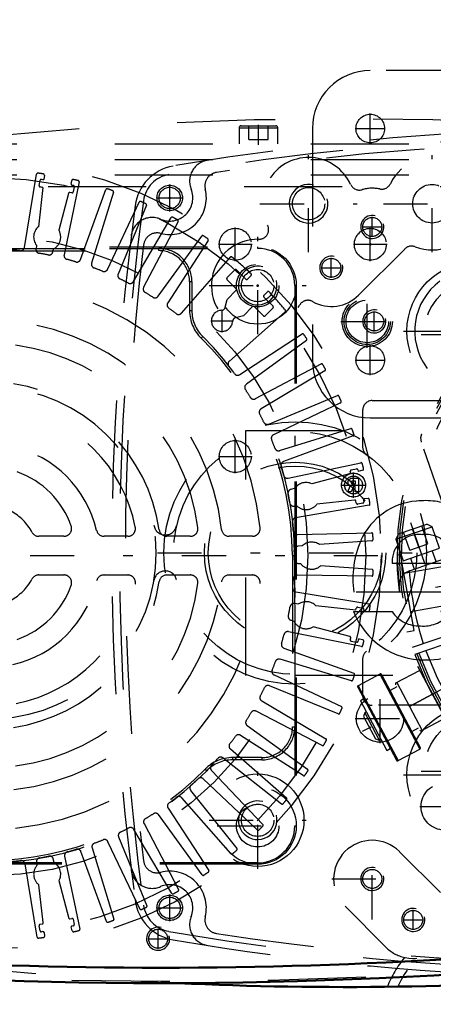
# Model space of a CAD drawing. Units: inches. Extents: x 7 to 156, y 14 to 163.
# Drawn here: x 113 to 117, y 74 to 84 of the extents above; entities that cross this region are included whole.
import ezdxf

# ---------------------------------------------------------------- set-up
doc = ezdxf.new("R2010")
doc.units = ezdxf.units.IN
doc.header["$MEASUREMENT"] = 0
doc.linetypes.add('Center', pattern=[1.5, 0.45, -0.5, 0.05, -0.5])
doc.linetypes.add('Dashed', pattern=[2, 1, -1])
for name, color, linetype, lineweight in [('2d ConnectionPoints', 7, 'Continuous', 50), ('AM_0', 7, 'Continuous', 50), ('AM_5', 3, 'Continuous', 25), ('AM_7', 7, 'Center', 25), ('AM_9', 6, 'Dashed', 25)]:
    doc.layers.add(name, color=color, linetype=linetype, lineweight=lineweight)
doc.dimstyles.get("Standard").update_dxf_attribs({"dimtxt": 0.18, "dimasz": 0.18, "dimexe": 0.18, "dimexo": 0.0625, "dimgap": 0.09, "dimtad": 0, "dimtih": 1, "dimtoh": 1, "dimdec": 4, "dimzin": 0, "dimdsep": 46, "dimtxsty": 'Standard', "dimcen": 0.09, "dimadec": 0, "dimazin": 0, "dimtfac": 1, "dimtdec": 4, "dimtofl": 0, "dimtmove": 0, "dimatfit": 3, "dimfxl": 0, "dimtolj": 1, "dimtzin": 0, "dimarcsym": 0})

# ---------------------------------------------------------------- blocks, each defined once
blk = doc.blocks.new('59_SH3_L_L2_RG_0_in_39B77_1_1_GN_Wire_Rope_Hoist_900')
at = {"layer": 'AM_7'}
for p, q in [((116.689, 78.732), (117.182, 77.299)), ((117.388, 78.147), (116.479, 77.987)), ((117.124, 77.091), (116.172, 76.585))]:
    blk.add_line(p, q, dxfattribs=at)
at = {"layer": 'AM_9'}
for p, q in [((117.152, 78.535), (116.802, 79.552)), ((116.539, 78.561), (116.912, 78.689)), ((116.567, 78.617), (116.855, 78.716)), ((116.868, 78.513), (116.804, 78.699)), ((116.912, 78.689), (116.855, 78.716)), ((116.987, 78.47), (116.912, 78.689)), ((116.567, 78.617), (116.539, 78.561)), ((116.682, 78.449), (116.618, 78.635)), ((116.775, 78.481), (116.711, 78.667)), ((116.539, 78.561), (116.615, 78.342)), ((116.615, 78.342), (116.987, 78.47)), ((116.682, 78.449), (116.868, 78.513)), ((116.589, 78.406), (116.554, 78.4)), ((116.554, 78.4), (116.555, 78.355)), ((116.726, 77.63), (116.589, 78.406)), ((116.679, 78.239), (117.149, 78.401)), ((116.951, 78.333), (116.912, 78.445)), ((116.606, 78.313), (116.556, 78.304)), ((117.267, 78.325), (116.624, 78.212)), ((116.689, 78.368), (116.727, 78.256)), ((116.679, 78.239), (116.678, 78.239)), ((116.579, 78.033), (116.575, 78.067)), ((116.692, 77.824), (117.315, 77.934)), ((116.709, 77.459), (117.381, 77.69)), ((116.654, 77.618), (116.726, 77.63)), ((117.406, 77.616), (116.734, 77.384)), ((116.378, 77.185), (116.156, 77.067)), ((116.378, 77.185), (116.785, 76.42)), ((116.394, 77.18), (116.79, 76.436)), ((116.785, 77.223), (116.536, 77.091)), ((117.065, 76.697), (116.764, 77.262)), ((116.156, 77.067), (116.563, 76.302)), ((116.536, 77.096), (116.538, 77.077)), ((116.55, 77.098), (116.809, 76.611)), ((116.151, 77.051), (116.547, 76.307)), ((116.551, 77.054), (116.481, 77.017)), ((116.915, 76.98), (116.68, 76.855)), ((116.214, 76.933), (116.179, 76.914)), ((116.179, 76.914), (116.449, 76.407)), ((116.223, 76.79), (116.211, 76.753)), ((116.24, 76.799), (116.223, 76.79)), ((116.223, 76.79), (116.371, 76.512)), ((116.211, 76.753), (116.333, 76.524)), ((117.044, 76.736), (116.795, 76.604)), ((116.703, 76.6), (116.773, 76.637)), ((116.785, 76.613), (116.799, 76.6)), ((116.333, 76.524), (116.371, 76.512)), ((116.371, 76.512), (116.388, 76.521)), ((116.449, 76.407), (116.484, 76.425)), ((116.563, 76.302), (116.785, 76.42))]:
    blk.add_line(p, q, dxfattribs=at)
for points in [[(116.802, 79.552), (116.795, 79.598), (116.805, 79.637), (116.805, 79.638)], [(116.575, 78.067), (116.568, 78.132), (116.559, 78.248), (116.555, 78.33)], [(116.574, 78.073), (116.574, 78.073), (116.581, 78.141), (116.606, 78.188), (116.637, 78.218), (116.669, 78.236), (116.678, 78.239)], [(116.954, 76.905), (116.898, 77.009), (116.875, 77.054)]]:
    blk.add_lwpolyline(points, dxfattribs=at)
for centre, radius, start, end in [((119.627, 78.422), 3.073, 19.7341, 198.2659), ((119.627, 78.422), 3.053, 19.7388, 198.2612), ((119.627, 78.422), 3.031, 19.7443, 198.2557), ((119.627, 78.422), 2.955, 57.787, 160.213), ((119.627, 78.422), 3.073, 199.7341, 18.2659), ((119.627, 78.422), 3.053, 199.7388, 18.2612), ((119.627, 78.422), 3.031, 199.7443, 18.2557), ((119.627, 78.422), 2.955, 199.7635, 18.2365), ((119.627, 78.422), 2.955, 183.5447, 198.2365), ((116.384, 77.175), 0.0118, 28, 118), ((116.161, 77.056), 0.0118, 118, 208), ((116.779, 76.431), 0.0118, 298, 28), ((116.557, 76.312), 0.0118, 208, 298)]:
    blk.add_arc(centre, radius, start, end, dxfattribs=at)
blk = doc.blocks.new('61_SH3_L_L2_EC_YAL_0_in_39B77_1_1_GN_Wire_Rope_Hoist_900')
at = {"layer": 'AM_0'}
for centre, radius, start, end in [((114.143, 35.528), 49.094, 79.5781, 100.4219), ((114.143, 123.126), 49.094, 259.5781, 280.4219), ((114.143, 123.126), 48.937, 266.4122, 273.5878)]:
    blk.add_arc(centre, radius, start, end, dxfattribs=at)
at = {"layer": 'AM_7'}
for p, q in [((116.249, 80.515), (116.249, 81.053)), ((115.98, 80.784), (116.518, 80.784))]:
    blk.add_line(p, q, dxfattribs=at)
at = {"layer": 'AM_9'}
for radius in [0.256, 0.236, 0.217]:
    blk.add_circle((116.249, 80.784), radius, dxfattribs=at)
for centre, start, end in [((114.143, 35.528), 79.5975, 100.4025), ((114.143, 123.126), 259.5975, 280.4024)]:
    blk.add_arc(centre, 49.075, start, end, dxfattribs=at)
blk = doc.blocks.new('62_SH3_20_50HZ_400V_0_in_39B77_1_1_GN_Wire_Rope_Hoist_900')
at = {"layer": 'AM_7'}
for p, q in [((114.767, 80.676), (114.767, 80.903)), ((114.654, 80.79), (114.881, 80.79)), ((108.158, 78.394), (116.591, 78.394)), ((114.717, 75.638), (115.544, 75.638))]:
    blk.add_line(p, q, dxfattribs=at)
at = {"layer": 'AM_9'}
for p, q in [((112.751, 81.539), (112.875, 82.288)), ((112.901, 82.17), (112.911, 82.224)), ((112.925, 82.234), (112.94, 82.231)), ((112.954, 82.277), (112.949, 82.233)), ((113.31, 82.207), (113.156, 81.464)), ((113.235, 82.224), (113.226, 82.19)), ((112.939, 82.149), (112.894, 81.75)), ((112.933, 82.152), (112.911, 82.156)), ((113.2, 82.091), (113.101, 81.715)), ((113.236, 82.096), (113.214, 82.1)), ((113.236, 82.176), (113.25, 82.173)), ((113.26, 82.159), (113.249, 82.105)), ((113.323, 81.416), (113.583, 82.129)), ((113.658, 82.104), (113.436, 81.378)), ((113.598, 81.315), (113.922, 82.002)), ((113.995, 81.97), (113.707, 81.267)), ((113.863, 81.19), (114.249, 81.843)), ((114.318, 81.805), (113.967, 81.132)), ((114.115, 81.041), (114.56, 81.655)), ((114.625, 81.61), (114.213, 80.973)), ((109.619, 81.544), (115.131, 81.544)), ((109.619, 81.529), (115.131, 81.529)), ((112.371, 81.527), (114.121, 81.529)), ((112.371, 81.504), (114.121, 81.506)), ((112.873, 81.561), (112.869, 81.523)), ((113.04, 81.491), (113.049, 81.523)), ((114.121, 81.506), (114.121, 81.529)), ((115.131, 81.529), (115.131, 81.544)), ((114.352, 80.868), (114.852, 81.44)), ((114.817, 81.23), (114.898, 81.31)), ((114.915, 81.31), (115.009, 81.216)), ((114.436, 81.191), (114.436, 80.894)), ((114.436, 81.191), (114.459, 81.191)), ((114.459, 81.191), (114.459, 80.894)), ((114.912, 81.118), (114.817, 81.213)), ((115.026, 81.216), (115.063, 81.253)), ((114.818, 81.007), (114.912, 81.102)), ((115.231, 81.086), (115.193, 81.049)), ((115.51, 81.15), (115.51, 75.638)), ((115.51, 81.15), (115.524, 81.15)), ((115.524, 81.15), (115.524, 75.638)), ((114.799, 80.928), (114.818, 81.007)), ((115.193, 81.032), (115.288, 80.938)), ((114.436, 80.894), (114.459, 80.894)), ((115.412, 80.882), (114.842, 80.38)), ((115.079, 80.935), (114.985, 80.84)), ((115.19, 80.84), (115.096, 80.935)), ((115.288, 80.921), (115.207, 80.84)), ((114.985, 80.84), (114.906, 80.822)), ((114.554, 80.613), (114.57, 80.63)), ((114.948, 80.241), (115.583, 80.656)), ((115.628, 80.59), (115.015, 80.143)), ((115.107, 79.996), (115.779, 80.35)), ((115.817, 80.28), (115.165, 79.892)), ((115.243, 79.736), (115.945, 80.027)), ((115.977, 79.954), (115.292, 79.628)), ((115.355, 79.466), (116.08, 79.69)), ((116.106, 79.615), (115.393, 79.353)), ((115.441, 79.186), (116.184, 79.342)), ((116.086, 79.269), (116.14, 79.279)), ((116.08, 79.233), (115.684, 79.127)), ((116.08, 79.233), (116.076, 79.255)), ((116.154, 79.269), (116.156, 79.255)), ((116.202, 79.265), (116.157, 79.253)), ((115.513, 79.082), (115.469, 79.07)), ((116.257, 78.977), (116.222, 78.973)), ((115.501, 78.899), (115.53, 78.902)), ((116.267, 78.908), (115.518, 78.781)), ((116.12, 78.961), (115.734, 78.918)), ((116.137, 78.93), (116.133, 78.952)), ((116.205, 78.931), (116.151, 78.92)), ((116.212, 78.959), (116.214, 78.944)), ((113.154, 78.591), (112.897, 78.591)), ((113.805, 78.591), (113.564, 78.591)), ((114.443, 78.591), (114.204, 78.591)), ((115.077, 78.591), (114.84, 78.591)), ((115.535, 78.608), (116.293, 78.625)), ((115.586, 78.493), (115.541, 78.489)), ((116.297, 78.546), (115.762, 78.506)), ((115.485, 78.397), (115.487, 76.648)), ((115.485, 78.397), (115.508, 78.397)), ((115.508, 78.397), (115.51, 76.648)), ((115.541, 78.315), (115.57, 78.313)), ((116.298, 78.253), (115.773, 78.291)), ((112.897, 78.197), (113.154, 78.197)), ((113.564, 78.197), (113.805, 78.197)), ((114.204, 78.197), (114.443, 78.197)), ((114.84, 78.197), (115.077, 78.197)), ((116.295, 78.183), (115.536, 78.196)), ((115.52, 78.023), (116.269, 77.901)), ((115.549, 77.9), (115.504, 77.905)), ((116.133, 77.836), (115.725, 77.881)), ((116.151, 77.868), (116.205, 77.857)), ((116.133, 77.836), (116.137, 77.858)), ((116.214, 77.844), (116.212, 77.829)), ((116.258, 77.822), (116.212, 77.827)), ((115.473, 77.734), (115.501, 77.727)), ((116.072, 77.569), (115.696, 77.667)), ((116.189, 77.466), (115.446, 77.618)), ((116.076, 77.533), (116.08, 77.555)), ((116.14, 77.509), (116.086, 77.519)), ((116.156, 77.533), (116.154, 77.519)), ((116.205, 77.534), (116.171, 77.542)), ((115.398, 77.451), (116.112, 77.193)), ((116.087, 77.117), (115.361, 77.338)), ((115.298, 77.176), (115.985, 76.853)), ((115.953, 76.78), (115.25, 77.067)), ((115.173, 76.911), (115.827, 76.526)), ((115.789, 76.456), (115.116, 76.807)), ((115.595, 76.149), (114.957, 76.56)), ((115.024, 76.659), (115.64, 76.215)), ((115.487, 76.648), (115.51, 76.648)), ((114.853, 76.421), (115.425, 75.922)), ((114.777, 76.33), (115.374, 75.861)), ((115.172, 76.333), (114.875, 76.333)), ((114.875, 76.333), (114.875, 76.31)), ((115.172, 76.31), (114.875, 76.31)), ((115.172, 76.333), (115.172, 76.31)), ((114.594, 76.215), (114.61, 76.199)), ((114.66, 76.201), (115.183, 75.651)), ((115.127, 75.595), (114.576, 76.117)), ((114.447, 75.999), (114.918, 75.404)), ((114.857, 75.353), (114.356, 75.923)), ((114.217, 75.818), (114.631, 75.181)), ((113.972, 75.659), (114.324, 74.987)), ((114.565, 75.137), (114.119, 75.751)), ((114.255, 74.948), (113.868, 75.601)), ((115.51, 75.638), (115.524, 75.638)), ((113.929, 74.789), (113.603, 75.475)), ((113.712, 75.523), (114.001, 74.821)), ((113.589, 74.661), (113.328, 75.374)), ((113.441, 75.412), (113.664, 74.686)), ((115.131, 75.259), (109.619, 75.259)), ((112.874, 75.266), (112.878, 75.233)), ((113.055, 75.261), (113.045, 75.299)), ((113.161, 75.326), (113.316, 74.583)), ((115.131, 75.259), (115.131, 75.244)), ((115.131, 75.244), (109.619, 75.244)), ((112.882, 74.501), (112.757, 75.25)), ((113.206, 74.689), (113.104, 75.077)), ((112.942, 74.649), (112.898, 75.035)), ((113.214, 74.688), (113.236, 74.692)), ((113.249, 74.683), (113.26, 74.629)), ((112.911, 74.564), (112.901, 74.618)), ((112.911, 74.632), (112.933, 74.636)), ((112.94, 74.557), (112.925, 74.554)), ((113.239, 74.565), (113.228, 74.607)), ((113.25, 74.615), (113.236, 74.612)), ((112.958, 74.512), (112.954, 74.547))]:
    blk.add_line(p, q, dxfattribs=at)
for centre, radius in [((112.375, 78.394), 4.016), ((112.375, 78.394), 3.859), ((112.375, 78.394), 3.268), ((115.131, 81.15), 0.394), ((115.131, 81.15), 0.217), ((115.131, 75.638), 0.394), ((115.131, 75.638), 0.217)]:
    blk.add_circle(centre, radius, dxfattribs=at)
for centre, radius, start, end in [((112.887, 82.286), 0.0118, 82.5073, 170.6085), ((112.375, 78.394), 3.937, 81.6927, 82.5073), ((112.942, 82.278), 0.0118, 353.5915, 81.693), ((112.923, 82.222), 0.0118, 79.4, 169.4), ((112.942, 82.243), 0.0118, 259.4, 304.9751), ((113.238, 82.187), 0.0118, 165.2585, 259.4), ((113.247, 82.221), 0.0118, 77.1662, 165.2585), ((112.375, 78.394), 3.937, 76.3927, 77.1662), ((113.298, 82.209), 0.0118, 348.2915, 76.3924), ((112.913, 82.168), 0.0118, 169.4, 259.4), ((112.93, 82.141), 0.0118, 41.6261, 79.4), ((113.212, 82.088), 0.0118, 79.4, 165.2585), ((113.238, 82.107), 0.0118, 259.4, 349.4), ((113.248, 82.161), 0.0118, 349.4, 79.4), ((113.594, 82.125), 0.0118, 71.9073, 160.0085), ((112.375, 78.394), 3.937, 71.0927, 71.9073), ((113.647, 82.107), 0.0118, 342.9915, 71.093), ((113.933, 81.997), 0.0118, 66.6073, 154.7085), ((112.375, 78.394), 3.937, 65.7927, 66.6073), ((113.984, 81.974), 0.0118, 337.6915, 65.793), ((114.259, 81.837), 0.0118, 61.3073, 149.4085), ((112.375, 78.394), 3.937, 60.4927, 61.3073), ((114.308, 81.81), 0.0118, 332.3915, 60.4924), ((112.983, 81.645), 0.138, 130.0275, 217.1554), ((112.983, 81.645), 0.138, 298.3735, 30.8884), ((114.569, 81.648), 0.0118, 56.0073, 144.1085), ((112.375, 78.394), 3.937, 55.1927, 56.0073), ((114.615, 81.617), 0.0118, 327.0915, 55.1927), ((112.375, 78.394), 3.13, 83.8868, 85.6132), ((112.712, 81.545), 0.0394, 263.8868, 350.6085), ((112.908, 81.518), 0.0394, 173.5915, 260.3132), ((113.002, 81.501), 0.0394, 258.5869, 345.3085), ((114.121, 81.191), 0.338, 0, 90.062), ((114.121, 81.191), 0.315, 0, 90.062), ((115.131, 81.15), 0.379, 0, 90), ((112.375, 78.394), 3.13, 78.5868, 80.3132), ((113.194, 81.456), 0.0394, 168.2915, 255.0132), ((112.375, 78.394), 3.13, 73.2868, 75.0132), ((113.286, 81.429), 0.0394, 253.2868, 340.0085), ((114.86, 81.432), 0.0118, 50.7072, 138.8085), ((112.375, 78.394), 3.937, 46.9335, 50.7073), ((113.474, 81.367), 0.0394, 162.9915, 249.7132), ((112.375, 78.394), 3.13, 67.9868, 69.7132), ((113.563, 81.332), 0.0394, 247.9868, 334.7085), ((114.906, 81.302), 0.0118, 45.0368, 135.0368), ((113.743, 81.253), 0.0394, 157.6915, 244.4132), ((112.375, 78.394), 3.13, 62.6868, 64.4132), ((113.829, 81.21), 0.0394, 242.6868, 329.4085), ((114.826, 81.221), 0.0118, 135.0368, 225.0367), ((115.018, 81.224), 0.0118, 225.0368, 315.0367), ((115.055, 81.262), 0.0118, 315.0368, 46.9335), ((112.375, 78.394), 2.795, 5.8226, 84.1774), ((114.002, 81.114), 0.0394, 152.3915, 239.1132), ((114.904, 81.11), 0.0118, 315.0368, 45.0368), ((115.239, 81.078), 0.0118, 43.14, 135.0367), ((112.375, 78.394), 3.937, 39.4927, 43.14), ((112.375, 78.394), 3.13, 57.3868, 59.1132), ((114.083, 81.064), 0.0394, 237.3867, 324.1085), ((115.201, 81.041), 0.0118, 135.0368, 225.0368), ((114.246, 80.952), 0.0394, 147.0915, 233.8132), ((112.375, 78.394), 3.13, 52.0868, 53.8132), ((114.83, 80.894), 0.394, 180, 225.5259), ((114.83, 80.894), 0.371, 180, 225.5259), ((114.767, 80.79), 0.108, 92.4343, 357.6392), ((114.761, 80.937), 0.0394, 272.4343, 346.9683), ((115.087, 80.926), 0.0118, 45.0368, 135.0367), ((115.279, 80.929), 0.0118, 315.0368, 45.0367), ((115.404, 80.89), 0.0118, 311.3915, 39.4924), ((112.375, 78.394), 2.402, 6.3794, 83.6206), ((114.322, 80.894), 0.0394, 232.0867, 318.8085), ((114.915, 80.784), 0.0394, 103.1052, 177.6392), ((115.199, 80.848), 0.0118, 225.0368, 315.0367), ((112.375, 78.394), 3.11, 0.062, 45.5259), ((112.375, 78.394), 3.133, 0.062, 45.5259), ((115.59, 80.646), 0.0118, 35.0073, 123.1085), ((112.375, 78.394), 3.937, 34.1927, 35.0073), ((115.621, 80.6), 0.0118, 306.0914, 34.1927), ((112.375, 78.394), 2.165, 7.5895, 82.4105), ((114.868, 80.35), 0.0394, 131.3915, 218.1132), ((112.375, 78.394), 3.13, 36.3868, 38.1132), ((115.784, 80.339), 0.0118, 29.7073, 117.8085), ((112.375, 78.394), 3.937, 28.8927, 29.7073), ((115.811, 80.291), 0.0118, 300.7914, 28.8924), ((114.926, 80.274), 0.0394, 216.3867, 303.1085), ((112.375, 78.394), 1.772, 8.5653, 81.4347), ((115.038, 80.111), 0.0394, 126.0914, 212.8131), ((112.375, 78.394), 3.13, 31.0868, 32.8132), ((115.089, 80.03), 0.0394, 211.0868, 297.8085), ((115.949, 80.016), 0.0118, 24.4073, 112.5085), ((112.375, 78.394), 3.937, 23.5927, 24.4073), ((112.375, 78.394), 1.535, 10.9055, 79.0945), ((115.186, 79.858), 0.0394, 120.7914, 207.5131), ((115.972, 79.965), 0.0118, 295.4914, 23.5924), ((112.375, 78.394), 3.13, 25.7868, 27.5132), ((115.228, 79.773), 0.0394, 205.7868, 292.5085), ((116.084, 79.679), 0.0118, 19.1073, 107.2085), ((112.375, 78.394), 3.937, 18.2927, 19.1073), ((115.309, 79.592), 0.0394, 115.4914, 202.2131), ((112.375, 78.394), 3.13, 20.4868, 22.2132), ((116.102, 79.626), 0.0118, 290.1914, 18.2924), ((112.375, 78.394), 1.142, 13.0503, 76.9497), ((115.344, 79.503), 0.0394, 200.4868, 287.2085), ((115.407, 79.316), 0.0394, 110.1914, 196.9131), ((112.375, 78.394), 3.13, 15.1868, 16.9132), ((116.142, 79.267), 0.0118, 10.6, 100.6), ((116.186, 79.331), 0.0118, 13.8073, 101.9085), ((112.375, 78.394), 3.937, 12.9927, 13.8073), ((116.199, 79.277), 0.0118, 284.8914, 12.9924), ((112.375, 78.394), 0.906, 19.4712, 70.5288), ((115.433, 79.224), 0.0394, 195.1868, 281.9085), ((116.088, 79.257), 0.0118, 100.6, 190.6), ((116.168, 79.257), 0.0118, 190.6, 199.8686), ((115.625, 79.002), 0.138, 64.9201, 144.8627), ((115.479, 79.032), 0.0394, 104.8914, 191.6132), ((112.375, 78.394), 3.13, 9.8868, 11.6132), ((116.223, 78.961), 0.0118, 96.4585, 190.6), ((116.258, 78.965), 0.0118, 8.3662, 96.4585), ((115.497, 78.938), 0.0394, 189.8868, 276.6085), ((115.625, 79.002), 0.138, 226.479, 322.0884), ((116.121, 78.95), 0.0118, 10.6, 96.4585), ((116.149, 78.932), 0.0118, 190.6, 280.6), ((116.203, 78.942), 0.0118, 280.6, 10.6), ((116.265, 78.919), 0.0118, 279.5914, 7.6927), ((112.375, 78.394), 3.937, 7.6927, 8.3662), ((112.375, 78.394), 0.512, 27.8181, 62.1819), ((115.525, 78.743), 0.0394, 99.5914, 186.3132), ((113.154, 78.67), 0.0787, 270, 19.4712), ((113.805, 78.67), 0.0787, 270, 10.9055), ((114.443, 78.67), 0.0787, 270, 7.5895), ((115.077, 78.67), 0.0787, 270, 5.8226), ((112.375, 78.394), 3.13, 4.5868, 6.3132), ((112.897, 78.67), 0.0787, 207.8181, 270), ((113.564, 78.67), 0.0787, 193.0503, 270), ((114.204, 78.67), 0.0787, 188.5653, 270), ((114.84, 78.67), 0.0787, 186.3794, 270), ((115.534, 78.647), 0.0394, 184.5868, 271.3085), ((116.294, 78.614), 0.0118, 3.2073, 91.3085), ((112.375, 78.394), 3.937, 2.3927, 3.2073), ((115.544, 78.45), 0.0394, 94.2914, 181.0132), ((115.682, 78.394), 0.138, 54.3202, 134.2626), ((116.296, 78.558), 0.0118, 274.2914, 2.3924), ((112.375, 78.394), 3.13, 359.2868, 1.0132), ((115.544, 78.355), 0.0394, 179.2868, 266.0085), ((115.682, 78.394), 0.138, 215.8789, 311.4884), ((112.897, 78.118), 0.0787, 90, 152.1819), ((113.154, 78.118), 0.0787, 340.5288, 90), ((113.564, 78.118), 0.0787, 90, 166.9497), ((113.805, 78.118), 0.0787, 349.0945, 90), ((114.204, 78.118), 0.0787, 90, 171.4347), ((114.443, 78.118), 0.0787, 352.4105, 90), ((114.84, 78.118), 0.0787, 90, 173.6206), ((115.077, 78.118), 0.0787, 354.1774, 90), ((115.535, 78.157), 0.0394, 88.9914, 175.7132), ((116.295, 78.195), 0.0118, 268.9914, 357.0924), ((116.297, 78.241), 0.0118, 357.7662, 85.8585), ((112.375, 78.394), 3.937, 357.0927, 357.7662), ((112.375, 78.394), 0.512, 297.8181, 332.1819), ((112.375, 78.394), 1.142, 283.0503, 346.9497), ((112.375, 78.394), 1.772, 278.5653, 351.4347), ((112.375, 78.394), 2.402, 276.3794, 353.6206), ((112.375, 78.394), 2.795, 275.8226, 354.1774), ((112.375, 78.394), 2.165, 277.5895, 352.4105), ((112.375, 78.394), 1.535, 280.9055, 349.0945), ((112.375, 78.394), 0.906, 289.4712, 340.5288), ((112.375, 78.394), 3.13, 353.9868, 355.7132), ((115.527, 78.062), 0.0394, 173.9868, 260.7085), ((112.375, 78.394), 3.13, 348.6868, 350.4132), ((115.5, 77.866), 0.0394, 83.6914, 170.4132), ((115.625, 77.786), 0.138, 43.7203, 123.6626), ((116.149, 77.856), 0.0118, 79.4, 169.4), ((116.267, 77.889), 0.0118, 352.6073, 80.7085), ((112.375, 78.394), 3.937, 351.7927, 352.6073), ((115.482, 77.772), 0.0394, 168.6868, 255.4085), ((116.203, 77.846), 0.0118, 349.4, 79.4), ((116.223, 77.827), 0.0118, 169.4, 178.6671), ((116.26, 77.834), 0.0118, 263.6914, 351.7924), ((115.625, 77.786), 0.138, 205.2789, 300.8884), ((112.375, 78.394), 3.13, 343.3868, 345.1132), ((115.438, 77.58), 0.0394, 78.3914, 165.1132), ((116.069, 77.557), 0.0118, 349.4, 75.2585), ((115.412, 77.488), 0.0394, 163.3868, 250.1085), ((116.088, 77.531), 0.0118, 169.4, 259.4), ((116.142, 77.521), 0.0118, 259.4, 349.4), ((116.168, 77.531), 0.0118, 75.2585, 169.4), ((116.191, 77.477), 0.0118, 258.3914, 346.4927), ((112.375, 78.394), 3.937, 346.4927, 347.1662), ((116.202, 77.522), 0.0118, 347.1662, 75.2585), ((112.375, 78.394), 3.13, 338.0868, 339.8132), ((115.349, 77.3), 0.0394, 73.0914, 159.8132), ((115.315, 77.211), 0.0394, 158.0869, 244.8085), ((112.375, 78.394), 3.937, 341.1927, 342.0073), ((116.108, 77.182), 0.0118, 342.0073, 70.1085), ((115.236, 77.03), 0.0394, 67.7914, 154.5132), ((116.09, 77.129), 0.0118, 253.0914, 341.1924), ((115.193, 76.945), 0.0394, 152.7868, 239.5085), ((112.375, 78.394), 3.13, 332.7868, 334.5132), ((112.375, 78.394), 3.13, 327.4868, 329.2132), ((115.097, 76.772), 0.0394, 62.4914, 149.2132), ((115.958, 76.791), 0.0118, 247.7914, 335.8924), ((112.375, 78.394), 3.937, 335.8927, 336.7073), ((115.98, 76.842), 0.0118, 336.7073, 64.8085), ((115.047, 76.691), 0.0394, 147.4868, 234.2085), ((114.936, 76.527), 0.0394, 57.1914, 143.9132), ((115.172, 76.648), 0.315, 270, 0.062), ((115.172, 76.648), 0.338, 270, 0.062), ((114.878, 76.451), 0.0394, 142.1868, 228.9085), ((112.375, 78.394), 3.13, 322.1868, 323.9132), ((115.794, 76.467), 0.0118, 242.4914, 330.5924), ((112.375, 78.394), 3.937, 330.5927, 331.4073), ((115.821, 76.516), 0.0118, 331.4073, 59.5085), ((114.875, 75.939), 0.394, 90, 135.5259), ((114.875, 75.939), 0.371, 90, 135.5259), ((112.375, 78.394), 3.13, 316.8868, 318.6132), ((114.753, 76.299), 0.0394, 51.8914, 138.6132), ((112.375, 78.394), 3.11, 270.062, 315.5259), ((112.375, 78.394), 3.133, 270.062, 315.5259), ((114.688, 76.228), 0.0394, 136.8868, 223.6085), ((112.375, 78.394), 3.937, 325.2927, 326.1073), ((115.633, 76.205), 0.0118, 326.1073, 54.2085), ((112.375, 78.394), 3.13, 311.5868, 313.3132), ((114.549, 76.088), 0.0394, 46.5914, 133.3132), ((115.602, 76.159), 0.0118, 237.1914, 325.2927), ((114.478, 76.024), 0.0394, 131.5868, 218.3085), ((114.25, 75.839), 0.0394, 126.2868, 213.0085), ((112.375, 78.394), 3.13, 306.2868, 308.0132), ((114.326, 75.897), 0.0394, 41.2914, 128.0132), ((115.381, 75.871), 0.0118, 231.8914, 319.9927), ((112.375, 78.394), 3.937, 319.9927, 320.8073), ((115.417, 75.914), 0.0118, 320.8073, 48.9085), ((112.375, 78.394), 3.13, 300.9868, 302.7132), ((114.088, 75.727), 0.0394, 35.9914, 122.7132), ((114.006, 75.677), 0.0394, 120.9868, 207.7085), ((113.748, 75.538), 0.0394, 115.6868, 202.4085), ((112.375, 78.394), 3.13, 295.6868, 297.4132), ((113.834, 75.581), 0.0394, 30.6914, 117.4132), ((115.135, 75.604), 0.0118, 226.5914, 314.6924), ((115.131, 75.638), 0.379, 270, 360), ((112.375, 78.394), 3.937, 314.6927, 315.5073), ((115.175, 75.643), 0.0118, 315.5073, 43.6085), ((113.479, 75.423), 0.0394, 110.3868, 197.1085), ((112.375, 78.394), 3.13, 290.3868, 292.1132), ((113.568, 75.458), 0.0394, 25.3914, 112.1132), ((113.2, 75.334), 0.0394, 105.0868, 191.8085), ((112.375, 78.394), 3.13, 285.0868, 286.8132), ((113.291, 75.36), 0.0394, 20.0914, 106.8132), ((112.375, 78.394), 3.937, 309.3927, 310.2073), ((114.909, 75.396), 0.0118, 310.2073, 38.3085), ((112.375, 78.394), 3.13, 274.4868, 276.2132), ((112.718, 75.243), 0.0394, 9.4914, 96.2132), ((112.913, 75.271), 0.0394, 99.7868, 186.5085), ((112.375, 78.394), 3.13, 279.7868, 281.5132), ((113.007, 75.289), 0.0394, 14.7914, 101.5132), ((112.983, 75.143), 0.138, 331.2271, 58.3558), ((114.866, 75.361), 0.0118, 221.2914, 309.3927), ((112.983, 75.143), 0.138, 139.5737, 232.0884), ((112.375, 78.394), 3.937, 304.0927, 304.9073), ((114.621, 75.175), 0.0118, 304.9073, 33.0085), ((114.575, 75.143), 0.0118, 215.9914, 304.0924), ((112.375, 78.394), 3.937, 298.7927, 299.6073), ((114.314, 74.981), 0.0118, 299.6073, 27.7085), ((114.265, 74.954), 0.0118, 210.6914, 298.7927), ((113.939, 74.794), 0.0118, 205.3914, 293.4927), ((112.375, 78.394), 3.937, 293.4927, 294.3073), ((113.99, 74.817), 0.0118, 294.3073, 22.4085), ((113.212, 74.7), 0.0118, 242.8219, 280.6), ((113.238, 74.681), 0.0118, 10.6, 100.6), ((113.6, 74.665), 0.0118, 200.0914, 288.1927), ((112.375, 78.394), 3.937, 288.1927, 289.0073), ((113.653, 74.683), 0.0118, 289.0073, 17.1085), ((112.913, 74.62), 0.0118, 100.6, 190.6), ((112.923, 74.566), 0.0118, 190.6, 280.6), ((112.93, 74.647), 0.0118, 280.6, 6.4585), ((112.942, 74.545), 0.0118, 6.4585, 100.6), ((113.238, 74.601), 0.0118, 100.6, 146.1794), ((113.251, 74.568), 0.0118, 194.7914, 282.893), ((113.248, 74.627), 0.0118, 280.6, 10.6), ((112.375, 78.394), 3.937, 282.8927, 283.7073), ((113.305, 74.581), 0.0118, 283.7073, 11.8085), ((112.893, 74.503), 0.0118, 189.4914, 277.5927), ((112.375, 78.394), 3.937, 277.5927, 278.3662), ((112.946, 74.511), 0.0118, 278.3662, 6.4585)]:
    blk.add_arc(centre, radius, start, end, dxfattribs=at)
blk = doc.blocks.new('63_SH3_20_H33_50HZ_400V_0_in_39B77_1_1_GN_Wire_Rope_Hoist_900')
at = {"layer": 'AM_0'}
blk.add_arc((116.005, 110.016), 36.024, 267.3117, 281.6151, dxfattribs=at)
at = {"layer": 'AM_5'}
for centre, radius in [((115.65, 81.985), 0.197), ((116.3, 81.748), 0.118), ((115.882, 81.331), 0.118), ((115.131, 81.15), 0.197), ((116.32, 80.784), 0.118), ((115.131, 75.694), 0.197), ((116.3, 75.095), 0.118), ((116.718, 74.677), 0.118), ((114.115, 74.485), 0.118)]:
    blk.add_arc(centre, radius, 75, 15, dxfattribs=at)
at = {"layer": 'AM_7'}
for p, q in [((115.139, 82.586), (115.139, 82.789)), ((115.65, 81.489), (115.65, 82.481)), ((116.91, 81.489), (116.91, 82.481)), ((115.154, 81.985), (116.147, 81.985)), ((116.414, 81.985), (117.406, 81.985)), ((116.3, 81.647), (116.3, 81.85)), ((116.198, 81.748), (116.402, 81.748)), ((115.131, 80.654), (115.131, 81.646)), ((115.882, 81.229), (115.882, 81.433)), ((115.781, 81.331), (115.984, 81.331)), ((114.635, 81.15), (115.627, 81.15)), ((116.32, 80.682), (116.32, 80.886)), ((116.619, 80.686), (118.107, 80.686)), ((116.8, 80.649), (117.999, 80.649)), ((115.513, 77.016), (115.513, 79.827)), ((114.107, 78.422), (116.918, 78.422)), ((115.131, 75.197), (115.131, 76.19)), ((116.8, 76.195), (117.999, 76.195)), ((116.619, 76.158), (118.107, 76.158)), ((114.635, 75.694), (115.627, 75.694)), ((116.3, 74.682), (116.3, 75.508)), ((115.887, 75.095), (116.713, 75.095)), ((116.718, 74.576), (116.718, 74.779)), ((116.616, 74.677), (116.819, 74.677)), ((114.115, 74.383), (114.115, 74.586)), ((114.013, 74.485), (114.217, 74.485))]:
    blk.add_line(p, q, dxfattribs=at)
at = {"layer": 'AM_9'}
for p, q in [((114.942, 82.76), (114.942, 82.595)), ((114.942, 82.76), (115.335, 82.76)), ((114.961, 82.78), (115.316, 82.78)), ((115.04, 82.642), (115.04, 82.78)), ((115.139, 82.642), (115.139, 82.78)), ((115.237, 82.642), (115.237, 82.78)), ((115.335, 82.595), (115.335, 82.76)), ((111.674, 82.595), (121.517, 82.595)), ((115.04, 82.642), (115.237, 82.642)), ((111.674, 82.437), (121.418, 82.437)), ((111.674, 82.28), (121.517, 82.28)), ((108.993, 82.162), (123.016, 82.162)), ((116.631, 81.523), (116.161, 81.053)), ((116.3, 79.977), (117.363, 79.977)), ((116.202, 79.504), (116.202, 79.878)), ((116.202, 76.965), (116.202, 77.339)), ((117.363, 76.867), (116.3, 76.867)), ((116.996, 74.956), (116.578, 75.373)), ((116.022, 74.817), (116.439, 74.399))]:
    blk.add_line(p, q, dxfattribs=at)
blk.add_lwpolyline([(116.631, 74.293), (116.636, 74.292), (116.672, 74.286), (116.711, 74.284), (116.74, 74.284), (116.753, 74.285), (116.756, 74.286)], dxfattribs=at)
for centre, radius in [((115.65, 81.985), 0.165), ((116.91, 81.985), 0.197), ((116.3, 81.748), 0.0968), ((115.882, 81.331), 0.0968), ((117.363, 80.686), 0.709), ((115.131, 81.15), 0.165), ((117.4, 80.649), 0.571), ((116.32, 80.784), 0.0968), ((115.513, 78.422), 1.339), ((115.513, 78.422), 1.24), ((115.513, 78.422), 0.925), ((115.513, 78.422), 0.886), ((117.363, 76.158), 0.709), ((117.4, 76.195), 0.571), ((115.131, 75.694), 0.472), ((115.131, 75.694), 0.165), ((116.3, 75.095), 0.0968), ((116.718, 74.677), 0.0968), ((114.115, 74.485), 0.0968)]:
    blk.add_circle(centre, radius, dxfattribs=at)
for centre, radius, start, end in [((116.005, 46.827), 36.024, 78.385, 101.615), ((114.961, 82.76), 0.0197, 90, 180), ((115.316, 82.76), 0.0197, 360, 90), ((115.65, 81.985), 0.472, 24.6874, 207.5551), ((116.91, 81.985), 0.472, 248.4722, 154.3832), ((116.396, 82.232), 0.0984, 258.8125, 334.3833), ((116.169, 82.223), 0.0984, 204.6874, 285.4278), ((116.3, 81.749), 0.394, 78.8125, 105.4278), ((115.144, 81.721), 0.0984, 268.6235, 27.5551), ((115.131, 81.15), 0.472, 88.6235, 334.0958), ((116.701, 81.454), 0.0984, 68.4722, 135), ((115.644, 80.901), 0.0984, 61.0509, 154.0958), ((115.882, 81.331), 0.394, 241.0509, 315), ((112.402, 78.422), 1.693, 196.3738, 163.6262), ((116.3, 79.878), 0.0984, 90, 180), ((116.3, 79.504), 0.0984, 180, 233.9681), ((114.188, 78.723), 0.118, 189.5749, 347.1863), ((114.188, 78.12), 0.118, 12.8137, 170.4251), ((116.3, 77.339), 0.0984, 126.0319, 180), ((116.3, 76.965), 0.0984, 180, 270), ((116.3, 75.095), 0.394, 45, 225), ((117.461, 73.599), 0.984, 28.4345, 156.1467), ((117.461, 73.599), 0.886, 31.4168, 153.1644), ((116.718, 74.677), 0.394, 225, 257.2669), ((117.461, 73.599), 1.083, 140.1015, 158.5155), ((116.005, 110.016), 36.024, 263.4106, 267.3117)]:
    blk.add_arc(centre, radius, start, end, dxfattribs=at)
blk = doc.blocks.new('65_C2366610975x751_2_0_in_39B77_1_1_GN_Wire_Rope_Hoist_900')
at = {"layer": 'AM_7'}
for p, q in [((116.109, 78.985), (116.109, 79.242)), ((115.981, 79.114), (116.237, 79.114))]:
    blk.add_line(p, q, dxfattribs=at)
at = {"layer": 'AM_9'}
for p, q in [((115.011, 79.672), (122.511, 79.672)), ((115.011, 77.172), (115.011, 79.672)), ((116.11, 79.183), (116.16, 79.183)), ((116.16, 79.183), (116.16, 79.045)), ((116.05, 79.045), (116.076, 79.104)), ((116.11, 79.098), (116.084, 79.045)), ((116.125, 79.125), (116.105, 79.125)), ((116.125, 79.098), (116.11, 79.098)), ((116.113, 79.156), (116.125, 79.156)), ((116.125, 79.156), (116.125, 79.125)), ((116.125, 79.045), (116.125, 79.098)), ((116.084, 79.045), (116.05, 79.045)), ((116.16, 79.045), (116.125, 79.045)), ((117.141, 78.315), (116.502, 78.315)), ((117.135, 78.022), (116.111, 78.022)), ((116.108, 77.824), (116.502, 77.824)), ((122.511, 77.172), (115.011, 77.172))]:
    blk.add_line(p, q, dxfattribs=at)
for radius in [0.122, 0.0912]:
    blk.add_circle((116.109, 79.114), radius, dxfattribs=at)
for centre, radius, start, end in [((116.084, 79.142), 0.0352, 115.3931, 177.4469), ((116.105, 79.11), 0.0733, 85.7971, 118.7422), ((116.092, 79.143), 0.0423, 179.8008, 249.1306), ((116.099, 79.14), 0.0145, 119.5029, 216.3697), ((116.102, 79.145), 0.0198, 221.9291, 277.1832), ((116.108, 79.118), 0.0382, 83.2105, 115.5409), ((116.805, 78.273), 0.68, 94.631, 155.7939), ((116.838, 78.125), 0.83, 69.3226, 96.1184), ((116.779, 78.333), 0.277, 83.0193, 183.6626), ((116.845, 78.314), 0.296, 0.2136, 96.381), ((117.076, 78.158), 0.974, 156.1728, 188.0003), ((116.83, 78.104), 0.774, 201.2512, 270.6601), ((116.782, 78.016), 0.34, 214.507, 271.6941), ((116.823, 78.011), 0.336, 264.751, 318.316), ((116.866, 77.991), 0.661, 267.6107, 330.8217)]:
    blk.add_arc(centre, radius, start, end, dxfattribs=at)
blk = doc.blocks.new('66_SH3_RAL1023_YAL_0_in_39B77_1_1_GN_Wire_Rope_Hoist_900')
at = {"layer": 'AM_7'}
for p, q in [((114.233, 81.907), (114.233, 82.18)), ((114.097, 82.044), (114.37, 82.044)), ((114.233, 74.663), (114.233, 74.936)), ((114.097, 74.8), (114.37, 74.8))]:
    blk.add_line(p, q, dxfattribs=at)
at = {"layer": 'AM_9'}
for centre in [(114.233, 82.044), (114.233, 74.8)]:
    blk.add_circle(centre, 0.13, dxfattribs=at)
for centre, radius, start, end in [((118.761, 56.177), 26.575, 80.2685, 99.7315), ((118.761, 56.039), 26.575, 81.23, 98.7701), ((114.653, 82.214), 0.217, 98.9657, 202.0273), ((114.348, 81.904), 0.472, 99.7315, 172.3331), ((114.73, 82.167), 0.138, 98.7701, 193.9869), ((114.233, 82.044), 0.374, 255.3682, 13.9869), ((114.233, 82.044), 0.236, 246.8188, 22.0273), ((140.218, 78.422), 26.575, 172.3332, 187.6668), ((114.055, 81.628), 0.217, 66.8188, 173.0141), ((114.104, 81.549), 0.138, 75.3682, 173.2075), ((140.355, 78.422), 26.575, 173.2075, 186.7925), ((114.104, 75.295), 0.138, 186.7925, 284.6318), ((114.055, 75.216), 0.217, 186.9859, 293.1812), ((114.233, 74.8), 0.374, 346.0131, 104.6318), ((114.233, 74.8), 0.236, 337.9727, 113.1812), ((114.348, 74.939), 0.472, 187.6668, 260.2684), ((114.653, 74.63), 0.217, 157.9727, 261.0343), ((114.73, 74.676), 0.138, 166.0131, 261.2299), ((118.761, 100.666), 26.575, 260.2685, 269.0316), ((118.761, 100.804), 26.575, 261.2299, 274.0779)]:
    blk.add_arc(centre, radius, start, end, dxfattribs=at)
blk = doc.blocks.new('67_SH3_L_L2_SPB_0_in_39B77_1_1_GN_Wire_Rope_Hoist_900')
at = {"layer": 'AM_7'}
for p, q in [((114.902, 81.4), (114.902, 81.743)), ((116.28, 81.4), (116.28, 81.743)), ((114.731, 81.571), (115.074, 81.571)), ((116.109, 81.571), (116.452, 81.571)), ((114.902, 79.234), (114.902, 79.578)), ((114.731, 79.406), (115.074, 79.406)), ((116.379, 76.479), (116.379, 76.983)), ((116.127, 76.731), (116.631, 76.731)), ((116.786, 75.833), (117.29, 75.833))]:
    blk.add_line(p, q, dxfattribs=at)
at = {"layer": 'AM_9'}
for centre, radius in [((114.233, 82.044), 0.109), ((114.902, 81.571), 0.163), ((116.28, 81.571), 0.163), ((114.902, 79.406), 0.163), ((116.379, 76.731), 0.24), ((117.038, 75.833), 0.24), ((114.233, 74.8), 0.109)]:
    blk.add_circle(centre, radius, dxfattribs=at)
for centre, radius, start, end in [((118.761, 56.178), 26.496, 83.0045, 99.8583), ((114.278, 81.973), 0.315, 99.8583, 172.2052), ((140.217, 78.422), 26.496, 172.2052, 187.7948), ((114.278, 74.871), 0.315, 187.7948, 260.1417), ((118.761, 100.665), 26.496, 260.1417, 265.3271), ((118.761, 100.665), 26.496, 265.4284, 272.1399)]:
    blk.add_arc(centre, radius, start, end, dxfattribs=at)
blk = doc.blocks.new('68_SH3_L_L2_SPG_0_in_39B77_1_1_GN_Wire_Rope_Hoist_900')
at = {"layer": 'AM_7'}
for p, q in [((116.28, 82.599), (116.28, 82.905)), ((116.127, 82.752), (116.433, 82.752)), ((116.28, 80.237), (116.28, 80.543)), ((116.127, 80.39), (116.433, 80.39))]:
    blk.add_line(p, q, dxfattribs=at)
at = {"layer": 'AM_9'}
for p, q in [((117.442, 83.343), (116.28, 83.343)), ((115.69, 82.752), (115.69, 80.39)), ((116.28, 79.8), (117.587, 79.8))]:
    blk.add_line(p, q, dxfattribs=at)
for centre in [(116.28, 82.752), (116.28, 80.39)]:
    blk.add_circle(centre, 0.146, dxfattribs=at)
for centre, radius, start, end in [((116.28, 82.752), 0.591, 90, 180), ((117.363, 80.686), 0.63, 126.2538, 306.2538), ((116.28, 80.39), 0.591, 180, 270)]:
    blk.add_arc(centre, radius, start, end, dxfattribs=at)
blk = doc.blocks.new('*D118')
at = {"layer": 'AM_5', "color": 0, "lineweight": -2}
for p, q in [((105.491, 68.491), (105.491, 100.123)), ((106.491, 100.123), (123.558, 100.123)), ((146.225, 100.123), (129.158, 100.123)), ((147.225, 70.267), (147.225, 100.123))]:
    blk.add_line(p, q, dxfattribs=at)
at = {"layer": 'AM_5', "color": 0}
for points in [[(106.491, 100.289), (106.491, 99.956), (105.491, 100.123)], [(146.225, 99.956), (146.225, 100.289), (147.225, 100.123)]]:
    blk.add_solid(points, dxfattribs=at)
at = {"layer": 'Defpoints', "color": 0}
for p in [(105.491, 99.623), (147.225, 70.267), (105.491, 68.491)]:
    blk.add_point(p, dxfattribs=at)
at = {"layer": 'AM_5', "color": 0, "insert": (126.358, 100.123), "char_height": 1, "attachment_point": 5}
blk.add_mtext('\\A1;41.734', dxfattribs=at)
blk = doc.blocks.new('*D120')
at = {"layer": 'AM_5', "color": 0, "lineweight": -2}
for p, q in [((114.143, 84.623), (82.591, 84.623)), ((82.591, 83.623), (82.591, 79.119)), ((82.591, 69.491), (82.591, 73.995)), ((105.491, 68.491), (82.591, 68.491))]:
    blk.add_line(p, q, dxfattribs=at)
at = {"layer": 'AM_5', "color": 0}
for points in [[(82.758, 83.623), (82.425, 83.623), (82.591, 84.623)], [(82.425, 69.491), (82.758, 69.491), (82.591, 68.491)]]:
    blk.add_solid(points, dxfattribs=at)
at = {"layer": 'Defpoints', "color": 0}
for p in [(83.091, 84.623), (114.143, 84.623), (105.491, 68.491)]:
    blk.add_point(p, dxfattribs=at)
at = {"layer": 'AM_5', "color": 0, "insert": (82.591, 76.557), "char_height": 1, "attachment_point": 5, "rotation": 90}
blk.add_mtext('\\A1;16.131', dxfattribs=at)

msp = doc.modelspace()

# ---------------------------------------------------------------- linework, layer by layer
at = {"layer": '2d ConnectionPoints'}
for p in [(114.23312, 82.04377), (114.23312, 82.04377), (116.28036, 81.57133), (115.13062, 81.14993), (115.13062, 81.14993), (116.37918, 76.73117)]:
    msp.add_point(p, dxfattribs=at)

# ---------------------------------------------------------------- block references
for name in ['61_SH3_L_L2_EC_YAL_0_in_39B77_1_1_GN_Wire_Rope_Hoist_900', '68_SH3_L_L2_SPG_0_in_39B77_1_1_GN_Wire_Rope_Hoist_900', '63_SH3_20_H33_50HZ_400V_0_in_39B77_1_1_GN_Wire_Rope_Hoist_900', '66_SH3_RAL1023_YAL_0_in_39B77_1_1_GN_Wire_Rope_Hoist_900', '67_SH3_L_L2_SPB_0_in_39B77_1_1_GN_Wire_Rope_Hoist_900', '62_SH3_20_50HZ_400V_0_in_39B77_1_1_GN_Wire_Rope_Hoist_900', '59_SH3_L_L2_RG_0_in_39B77_1_1_GN_Wire_Rope_Hoist_900', '65_C2366610975x751_2_0_in_39B77_1_1_GN_Wire_Rope_Hoist_900']:
    msp.add_blockref(name, (0, 0))

# ---------------------------------------------------------------- dimensions: what is measured, and where the dimension line sits
at = {"layer": 'AM_5'}
dim = msp.add_linear_dim(base=(105.49149, 100.12251), p1=(147.2251, 70.26734), p2=(105.49149, 68.49104), text='41.734', dimstyle='Standard', override={"dimtxt": 1, "dimasz": 1, "dimexe": 0, "dimexo": 0, "dimgap": 0.3}, dxfattribs=at)
dim.commit()
dim.dimension.update_dxf_attribs({"geometry": '*D118', "text_midpoint": (126.3583, 100.12251), "dimtype": 160})
dim = msp.add_linear_dim(base=(82.59149, 84.62251), p1=(105.49149, 68.49104), p2=(114.14257, 84.62251), angle=90, text='16.131', dimstyle='Standard', override={"dimtxt": 1, "dimasz": 1, "dimexe": 0, "dimexo": 0, "dimgap": 0.3}, dxfattribs=at)
dim.commit()
dim.dimension.update_dxf_attribs({"geometry": '*D120', "text_midpoint": (82.59149, 76.55678), "dimtype": 160, "text_rotation": 90})

doc.saveas('drawing.dxf')
